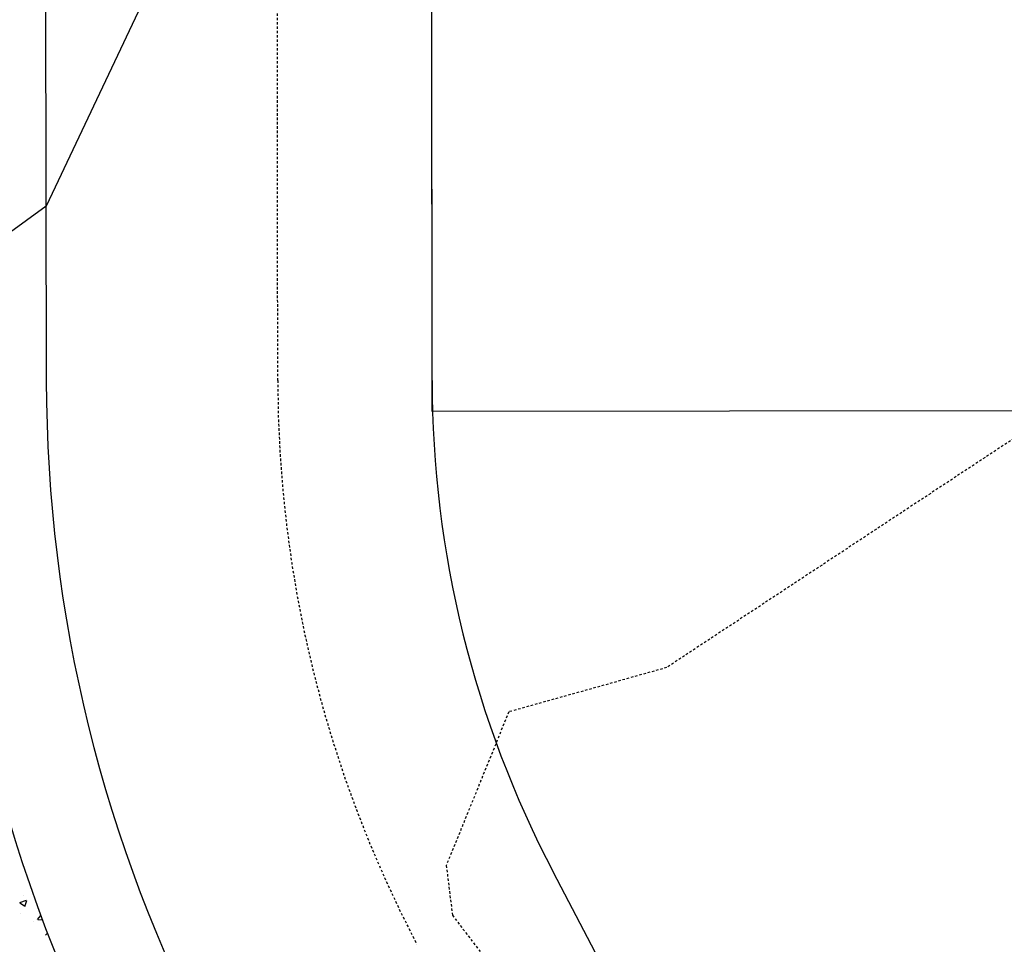
# Model space of a CAD drawing. Units: feet. Extents: x 2045946 to 2049075, y 13722556 to 13726781.
# Drawn here: x 2047330 to 2047381, y 13724818 to 13724866 of the extents above; entities that cross this region are included whole.
import ezdxf
from ezdxf.enums import TextEntityAlignment as Align

# ---------------------------------------------------------------- set-up
doc = ezdxf.new("R2010")
doc.units = ezdxf.units.FT
doc.header["$MEASUREMENT"] = 0
doc.linetypes.add('HIDDEN2', pattern=[0.1875, 0.125, -0.0625])
doc.layers.add('C-ANNO-NPLT', color=202, linetype='Continuous', plot=False)
for name, color, linetype in [('CE-TOPO-MINR', 9, 'HIDDEN2'), ('CP-HOUSE-PAD-45X80', 152, 'Continuous'), ('CP-ROAD-CURB FACE', 3, 'Continuous'), ('CP-ROAD-CURB-BACK', 1, 'Continuous'), ('CP-ROAD-ROW', 4, 'Continuous'), ('CP-ROAD-SWLK-PATT', 253, 'Continuous'), ('CP-SSWR-LATL-B', 1, 'Continuous'), ('CP-SWLK-CONC', 253, 'Continuous'), ('CP-TOPO-MINR', 1, 'Continuous'), ('CP-UTIL-ESMT', 2, 'HIDDEN2')]:
    doc.layers.add(name, color=color, linetype=linetype)
doc.styles.add('SIMPLEX', font='simplex.shx')
doc.styles.add('SL80', font='simplex', dxfattribs={"oblique": 10, "height": 8})

# ---------------------------------------------------------------- blocks, each defined once
blk = doc.blocks.new('*U37')
for q in [(8.332, 8.635), (-15.92, -19.379)]:
    blk.add_line((-15.971, -16.551), q)
at = {"layer": 'Defpoints', "color": 12}
for p, q in [((7.613, 9.33), (9.052, 7.941)), ((7.638, 7.916), (9.027, 9.355)), ((-0.72, 0.694), (0.72, -0.694)), ((-0.694, -0.72), (0.694, 0.72)), ((-17.359, -17.99), (-15.971, -16.551))]:
    blk.add_line(p, q, dxfattribs=at)
at = {"style": 'SL80'}
blk.add_text('S', height=3.5, rotation=316.0229, dxfattribs=at).set_placement((10.117, 10.908), align=Align.MIDDLE_CENTER)
at = {"layer": 'Defpoints', "color": 12, "style": 'SIMPLEX'}
blk.add_attdef('SC', text='', height=0.875, rotation=316.0229, dxfattribs=at).set_placement((8.332, 8.635), align=Align.MIDDLE_CENTER)

msp = doc.modelspace()

# ---------------------------------------------------------------- linework, layer by layer
at = {"layer": 'C-ANNO-NPLT'}
for p, q in [((2047351.564, 13724847.164), (2047351.067, 13725405.759)), ((2047382.475, 13724774.756), (2047357.863, 13724821.656))]:
    msp.add_line(p, q, dxfattribs=at)
msp.add_arc((2047406.564, 13724847.213), 55, 180.051, 207.6894, dxfattribs=at)
at = {"layer": 'CE-TOPO-MINR', "color": 39, "linetype": 'HIDDEN2', "lineweight": -3, "elevation": 998}
msp.add_lwpolyline([(2047444.366, 13724967.508), (2047439.149, 13724945.713), (2047432.33, 13724919.392), (2047427.349, 13724882.564), (2047415.142, 13724871.008), (2047391.885, 13724850.846), (2047363.726, 13724832.278), (2047355.544, 13724829.982), (2047352.305, 13724822.025), (2047352.621, 13724819.444), (2047355.79, 13724815.304), (2047368.201, 13724799.503), (2047388.223, 13724780.496), (2047395.162, 13724766.842), (2047418.55, 13724745.822), (2047438.642, 13724744.836), (2047469.72, 13724743.988)], dxfattribs=at)
at = {"layer": 'CP-HOUSE-PAD-45X80'}
for p, q in [((2047351.566, 13724845.559), (2047351.526, 13724890.559)), ((2047431.566, 13724845.63), (2047351.566, 13724845.559))]:
    msp.add_line(p, q, dxfattribs=at)
at = {"layer": 'CP-ROAD-CURB FACE'}
msp.add_arc((2047406.564, 13724847.213), 85, 180.05102, 207.68938, dxfattribs=at)
at = {"layer": 'CP-ROAD-CURB-BACK'}
msp.add_arc((2047406.564, 13724847.213), 84.25, 180.05102, 207.68938, dxfattribs=at)
at = {"layer": 'CP-ROAD-ROW'}
msp.add_line((2047331.565, 13724847.146), (2047331.113, 13725354.751), dxfattribs=at)
msp.add_arc((2047406.564, 13724847.213), 75, 180.05102, 207.68938, dxfattribs=at)
at = {"layer": 'CP-ROAD-SWLK-PATT', "linetype": 'Continuous'}
for p, q in [((2047330.374, 13724820.464), (2047330.374, 13724820.464)), ((2047330.187, 13724820.099), (2047330.537, 13724820.233)), ((2047330.19, 13724820.095), (2047330.439, 13724819.927)), ((2047330.448, 13724819.901), (2047330.55, 13724820.203)), ((2047330.243, 13724819.533), (2047330.243, 13724819.533)), ((2047331.112, 13724819.23), (2047331.278, 13724819.428)), ((2047330.89, 13724819.142), (2047330.89, 13724819.142)), ((2047331.117, 13724819.23), (2047331.359, 13724819.209)), ((2047331.514, 13724818.414), (2047331.618, 13724818.523))]:
    msp.add_line(p, q, dxfattribs=at)
at = {"layer": 'CP-SWLK-CONC'}
for radius in [84.25, 80.25, 80.25]:
    msp.add_arc((2047406.564, 13724847.213), radius, 180.05102, 207.68938, dxfattribs=at)
at = {"layer": 'CP-TOPO-MINR', "color": 3, "linetype": 'Continuous', "lineweight": -3, "elevation": 998}
msp.add_lwpolyline([(2047387.238, 13724955.93), (2047386.669, 13724951.458), (2047385.369, 13724947.22), (2047383.601, 13724941.455), (2047380.502, 13724935.079), (2047378.738, 13724931.451), (2047376.645, 13724928.305), (2047372.08, 13724921.445), (2047365.06, 13724913.133), (2047363.628, 13724911.437), (2047362.251, 13724910.093), (2047353.38, 13724901.428), (2047353.229, 13724901.303), (2047351.518, 13724899.88), (2047350.109, 13724895.972), (2047349.833, 13724895.208), (2047349.346, 13724894.018), (2047348.29, 13724891.653), (2047344.477, 13724883.513), (2047331.556, 13724856.196), (2047324.978, 13724851.403)], dxfattribs=at)
at = {"layer": 'CP-UTIL-ESMT'}
msp.add_line((2047343.564, 13724847.157), (2047343.113, 13725354.761), dxfattribs=at)
msp.add_arc((2047406.564, 13724847.213), 63, 180.05102, 207.68938, dxfattribs=at)

# ---------------------------------------------------------------- block references
at = {"layer": 'CP-SSWR-LATL-B', "rotation": 314.0281006053686}
msp.add_blockref('*U37', (2047331.537, 13724878.21), dxfattribs=at).add_auto_attribs({'SC': '1'})

doc.saveas('drawing.dxf')
